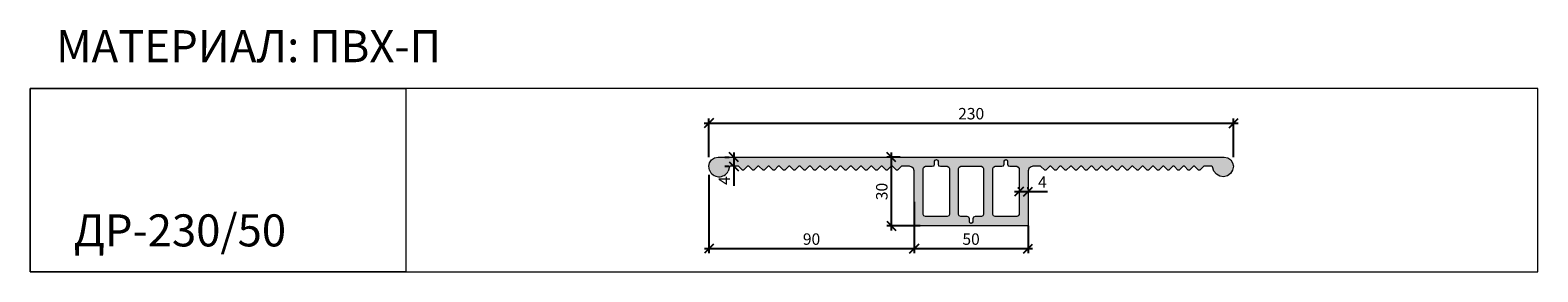
# Model space of a CAD drawing. Units: millimetres. Extents: x 64734 to 65392, y 3894 to 3999.
import ezdxf

# ---------------------------------------------------------------- set-up
doc = ezdxf.new("R2010")
doc.units = ezdxf.units.MM
doc.layers.add('2. Шпонки ПВХ', color=5, linetype='Continuous', lineweight=20)
doc.layers.add('РАЗМЕРЫ', color=86, linetype='Continuous')
doc.layers.add('ТЕКСТ', color=7, linetype='Continuous', lineweight=13, true_color=0x000000)
doc.styles.get("Standard").update_dxf_attribs({"font": 'romans.shx', "width": 0.7, "oblique": 13, "height": 5})
doc.styles.add('TEXT14', font='arialbd.ttf', dxfattribs={"height": 14})
doc.dimstyles.new('ISO-25', dxfattribs={"dimtxt": 5, "dimasz": 4, "dimexe": 2, "dimexo": 4, "dimgap": 1, "dimtad": 1, "dimdec": 0, "dimtxsty": 'Standard', "dimblk": 'OBLIQUE', "dimcen": 2.5, "dimdle": 2, "dimadec": 0, "dimazin": 0, "dimtfac": 1, "dimtdec": 0, "dimtmove": 0, "dimatfit": 3, "dimfxl": 1, "dimarcsym": 0})

# ---------------------------------------------------------------- blocks, each defined once
blk = doc.blocks.new('ДР-230.50')
at = {"layer": '2. Шпонки ПВХ', "transparency": 33554534}
h = blk.add_hatch(color=256, dxfattribs=at)
h.dxf.hatch_style = 1
h.paths.add_polyline_path([(4.05, 3.97), (2.53, 3.63), (1.18, 2.79), (0.34, 1.52), (0, 0), (0.34, -1.69, 0.649587), (8.52, -2.11), (9.17, 0), (13, 0), (14.77, -1.77), (15.19, -1.77), (16.97, 0), (17.47, 0), (19.24, -1.77), (19.75, -1.77), (21.44, 0), (21.94, 0), (23.72, -1.77), (24.22, -1.77), (25.91, 0), (26.42, 0), (28.19, -1.77), (28.7, -1.77), (30.38, 0), (30.89, 0), (32.66, -1.77), (33.17, -1.77), (35.15, 0.21), (37.14, -1.77), (37.64, -1.77), (39.42, 0), (39.92, 0), (41.61, -1.77), (42.12, -1.77), (43.89, 0), (44.39, 0), (46.08, -1.77), (46.59, -1.77), (48.36, 0), (48.87, 0), (50.64, -1.77), (51.06, -1.77), (52.83, 0), (53.34, 0), (55.11, -1.77), (55.62, -1.77), (57.31, 0), (57.82, 0), (59.59, -1.77), (60.09, -1.77), (61.78, 0), (62.29, 0), (64.06, -1.77), (64.57, -1.77), (66.25, 0), (66.76, 0), (68.53, -1.77), (69.04, -1.77), (71.02, 0.21), (73.01, -1.77), (73.51, -1.77), (75.29, 0), (75.79, 0), (77.48, -1.77), (77.99, -1.77), (79.76, 0), (80.26, 0), (81.95, -1.77), (82.46, -1.77), (84.23, 0), (87.69, 0), (88.7, -0.34), (89.46, -1.01), (89.72, -2.03), (89.72, -25.99), (139.51, -25.99), (139.51, -2.03), (139.77, -1.01), (140.53, -0.34), (141.54, 0), (145, 0), (146.77, -1.77), (147.28, -1.77), (148.97, 0), (149.47, 0), (151.25, -1.77), (151.75, -1.77), (153.44, 0), (153.95, 0), (155.72, -1.77), (156.22, -1.77), (158, 0), (158.51, 0), (160.19, -1.77), (160.7, -1.77), (162.47, 0), (162.98, 0), (164.67, -1.77), (165.17, -1.77), (166.94, 0), (167.45, 0), (169.14, -1.77), (169.64, -1.77), (171.42, 0), (171.92, 0), (173.61, -1.77), (174.12, -1.77), (175.89, 0), (176.4, 0), (178.17, -1.77), (178.67, -1.77), (180.36, 0), (180.87, 0), (182.64, -1.77), (183.15, -1.77), (184.84, 0), (185.34, 0), (187.12, -1.77), (187.62, -1.77), (189.31, 0), (189.82, 0), (191.59, -1.77), (192.1, -1.77), (193.87, 0), (194.37, 0), (196.06, -1.77), (196.57, -1.77), (198.34, 0), (198.85, 0), (200.54, -1.77), (201.04, -1.77), (202.82, 0), (203.32, 0), (205.01, -1.77), (205.52, -1.77), (207.29, 0), (207.79, 0), (209.48, -1.77), (209.99, -1.77), (211.76, 0), (212.27, 0), (214.04, -1.77), (214.55, -1.77), (216.24, 0), (220.06, 0), (220.71, -2.12), (221.8, -3.46), (223.24, -4.3), (224.93, -4.56), (226.61, -4.14), (227.96, -3.12), (228.89, -1.69), (229.32, 0), (228.89, 1.52), (228.05, 2.79), (226.78, 3.63), (225.18, 3.97)])
h.paths.add_polyline_path([(93.68, -1.01), (94.02, -0.34), (94.7, 0), (97.65, 0), (98.41, 0.25), (98.66, 0.93), (98.66, 2.57), (99.42, 2.95), (99.92, 2.71), (100.18, 2.2), (100.18, 0.93), (100.43, 0.25), (101.2, 0), (104.15, 0), (104.83, -0.34), (105.16, -1.01), (105.16, -21.02), (104.83, -21.69), (104.15, -21.94), (94.15, -21.94), (93.68, -21.02)], flags=16)
h.paths.add_polyline_path([(109.13, -1.01), (109.46, -0.34), (110.14, 0), (119.09, 0), (119.76, -0.34), (120.1, -1.01), (120.1, -21.02), (119.76, -21.69), (119.09, -21.94), (116.39, -21.94), (115.63, -22.28), (115.38, -22.96), (115.37, -24.6), (114.62, -24.98), (114.11, -24.73), (113.86, -24.22), (113.86, -22.96), (113.6, -22.28), (112.84, -21.94), (109.59, -21.94), (109.13, -21.02)], flags=16)
h.paths.add_polyline_path([(124.07, -1.01), (124.41, -0.34), (125.08, 0), (128.04, 0), (128.8, 0.25), (129.05, 0.93), (129.05, 2.57), (129.81, 2.95), (130.31, 2.71), (130.57, 2.2), (130.57, 0.93), (130.82, 0.25), (131.58, 0), (134.54, 0), (135.21, -0.34), (135.55, -1.01), (135.55, -21.02), (135.21, -21.69), (134.54, -21.94), (124.54, -21.94), (124.07, -21.02)], flags=16)
at = {"layer": '2. Шпонки ПВХ'}
for points in [[(0, 0), (0.34, 1.52), (1.18, 2.79), (2.53, 3.63), (4.05, 3.97), (225.18, 3.97), (226.78, 3.63), (228.05, 2.79), (228.89, 1.52), (229.32, 0), (228.89, -1.69), (227.96, -3.12), (226.61, -4.14), (224.93, -4.56), (223.24, -4.3), (221.8, -3.46), (220.71, -2.12), (220.12, -0.17), (219.78, 0), (216.24, 0), (214.55, -1.77), (214.04, -1.77), (212.27, 0), (211.76, 0), (209.99, -1.77), (209.48, -1.77), (207.79, 0), (207.29, 0), (205.52, -1.77), (205.01, -1.77), (203.32, 0), (202.82, 0), (201.04, -1.77), (200.54, -1.77), (198.85, 0), (198.34, 0), (196.57, -1.77), (196.06, -1.77), (194.37, 0), (193.87, 0), (192.1, -1.77), (191.59, -1.77), (189.82, 0), (189.31, 0), (187.62, -1.77), (187.12, -1.77), (185.34, 0), (184.84, 0), (183.15, -1.77), (182.64, -1.77), (180.87, 0), (180.36, 0), (178.67, -1.77), (178.17, -1.77), (176.4, 0), (175.89, 0), (174.12, -1.77), (173.61, -1.77), (171.92, 0), (171.42, 0), (169.64, -1.77), (169.14, -1.77), (167.45, 0), (166.94, 0), (165.17, -1.77), (164.67, -1.77), (162.98, 0), (162.47, 0), (160.7, -1.77), (160.19, -1.77), (158.51, 0), (158, 0), (156.22, -1.77), (155.72, -1.77), (153.95, 0), (153.44, 0), (151.75, -1.77), (151.25, -1.77), (149.47, 0), (148.97, 0), (147.28, -1.77), (146.77, -1.77), (145, 0), (141.54, 0), (140.53, -0.34), (139.77, -1.01), (139.51, -2.03), (139.51, -25.99), (89.72, -25.99), (89.72, -2.03), (89.46, -1.01), (88.7, -0.34), (87.69, 0), (84.23, 0), (82.46, -1.77), (81.95, -1.77), (80.26, 0), (79.76, 0), (77.99, -1.77), (77.48, -1.77), (75.79, 0), (75.29, 0), (73.51, -1.77), (73.01, -1.77), (71.23, 0), (70.81, 0), (69.04, -1.77), (68.53, -1.77), (66.76, 0), (66.25, 0), (64.57, -1.77), (64.06, -1.77), (62.29, 0), (61.78, 0), (60.09, -1.77), (59.59, -1.77), (57.82, 0), (57.31, 0), (55.62, -1.77), (55.11, -1.77), (53.34, 0), (52.83, 0), (51.06, -1.77), (50.64, -1.77), (48.87, 0), (48.36, 0), (46.59, -1.77), (46.08, -1.77), (44.39, 0), (43.89, 0), (42.12, -1.77), (41.61, -1.77), (39.92, 0), (39.42, 0), (37.64, -1.77), (37.14, -1.77), (35.37, 0), (34.94, 0), (33.17, -1.77), (32.66, -1.77), (30.89, 0), (30.38, 0), (28.7, -1.77), (28.19, -1.77), (26.42, 0), (25.91, 0), (24.22, -1.77), (23.72, -1.77), (21.94, 0), (21.44, 0), (19.75, -1.77), (19.24, -1.77), (17.47, 0), (16.97, 0), (15.19, -1.77), (14.77, -1.77), (13, 0), (9.45, 0), (9.12, -0.17), (8.52, -2.11)], [(99.42, 2.95), (99.92, 2.71), (100.18, 2.2), (100.18, 0.93), (100.43, 0.25), (101.2, 0), (104.15, 0), (104.83, -0.34), (105.16, -1.01), (105.16, -21.02), (104.83, -21.69), (104.15, -21.94), (94.7, -21.94), (94.02, -21.69), (93.68, -21.02), (93.68, -1.01), (94.02, -0.34), (94.7, 0), (97.65, 0), (98.41, 0.25), (98.66, 0.93), (98.66, 2.2), (98.92, 2.7), (99.43, 2.95)], [(110.14, 0), (119.09, 0), (119.76, -0.34), (120.1, -1.01), (120.1, -21.02), (119.76, -21.69), (119.09, -21.94), (116.39, -21.94), (115.63, -22.28), (115.38, -22.96), (115.37, -24.22), (115.12, -24.73), (114.62, -24.98), (114.11, -24.73), (113.86, -24.22), (113.86, -22.96), (113.6, -22.28), (112.84, -21.94), (110.14, -21.94), (109.47, -21.69), (109.13, -21.02), (109.13, -1.01), (109.46, -0.34), (110.14, 0)], [(129.8, 2.95), (130.31, 2.71), (130.57, 2.2), (130.57, 0.93), (130.82, 0.25), (131.58, 0), (134.54, 0), (135.21, -0.34), (135.55, -1.01), (135.55, -21.02), (135.21, -21.69), (134.54, -21.94), (125.08, -21.94), (124.41, -21.69), (124.07, -21.02), (124.07, -1.01), (124.41, -0.34), (125.08, 0), (128.04, 0), (128.8, 0.25), (129.05, 0.93), (129.05, 2.2), (129.3, 2.7), (129.81, 2.95)], [(0.34, -1.69), (0, 0)]]:
    blk.add_lwpolyline(points, dxfattribs=at)
blk.add_arc((4.52, -0.08), 4.49, 201.03744, 333.06632, dxfattribs=at)
blk = doc.blocks.new('_Oblique')
at = {"color": 0, "linetype": 'ByBlock', "lineweight": -2}
blk.add_line((-0.5, -0.5), (0.5, 0.5), dxfattribs=at)
blk = doc.blocks.new('*D932')
at = {"layer": 'Defpoints', "color": 0, "transparency": 16777216}
for p in [(65259.5, 3958.48), (65030.19, 3939.66), (65259.5, 3939.66)]:
    blk.add_point(p, dxfattribs=at)
at = {"layer": 'РАЗМЕРЫ', "color": 0, "lineweight": -2, "transparency": 16777216}
for p, q in [((65030.19, 3943.66), (65030.19, 3960.48)), ((65259.5, 3943.66), (65259.5, 3960.48)), ((65028.19, 3958.48), (65261.5, 3958.48))]:
    blk.add_line(p, q, dxfattribs=at)
at = {"layer": 'РАЗМЕРЫ', "color": 0, "lineweight": -2, "transparency": 16777216, "xscale": 4, "yscale": 4, "zscale": 4, "rotation": 180}
blk.add_blockref('_Oblique', (65030.19, 3958.48), dxfattribs=at)
at = {"layer": 'РАЗМЕРЫ', "color": 0, "lineweight": -2, "transparency": 16777216, "xscale": 4, "yscale": 4, "zscale": 4}
blk.add_blockref('_Oblique', (65259.5, 3958.48), dxfattribs=at)
at = {"layer": 'РАЗМЕРЫ', "color": 0, "transparency": 16777216, "insert": (65144.84, 3961.98), "char_height": 5, "attachment_point": 5}
blk.add_mtext('230', dxfattribs=at)
blk = doc.blocks.new('*D905')
at = {"layer": 'Defpoints', "color": 0, "transparency": 16777216}
for p in [(65030.27, 3939.91), (65119.9, 3928.14), (65119.9, 3903.7)]:
    blk.add_point(p, dxfattribs=at)
at = {"layer": 'РАЗМЕРЫ', "color": 0, "lineweight": -2, "transparency": 16777216}
for p, q in [((65030.27, 3935.91), (65030.27, 3901.7)), ((65119.9, 3924.14), (65119.9, 3901.7)), ((65028.27, 3903.7), (65121.9, 3903.7))]:
    blk.add_line(p, q, dxfattribs=at)
at = {"layer": 'РАЗМЕРЫ', "color": 0, "lineweight": -2, "transparency": 16777216, "xscale": 4, "yscale": 4, "zscale": 4, "rotation": 180}
blk.add_blockref('_Oblique', (65030.27, 3903.7), dxfattribs=at)
at = {"layer": 'РАЗМЕРЫ', "color": 0, "lineweight": -2, "transparency": 16777216, "xscale": 4, "yscale": 4, "zscale": 4}
blk.add_blockref('_Oblique', (65119.9, 3903.7), dxfattribs=at)
at = {"layer": 'РАЗМЕРЫ', "color": 0, "transparency": 16777216, "insert": (65075.09, 3907.2), "char_height": 5, "attachment_point": 5}
blk.add_mtext('90', dxfattribs=at)
blk = doc.blocks.new('*D906')
at = {"layer": 'Defpoints', "color": 0, "transparency": 16777216}
for p in [(65119.9, 3928.14), (65169.7, 3917.71), (65169.7, 3903.7)]:
    blk.add_point(p, dxfattribs=at)
at = {"layer": 'РАЗМЕРЫ', "color": 0, "lineweight": -2, "transparency": 16777216}
for p, q in [((65119.9, 3924.14), (65119.9, 3901.7)), ((65169.7, 3913.71), (65169.7, 3901.7)), ((65117.9, 3903.7), (65171.7, 3903.7))]:
    blk.add_line(p, q, dxfattribs=at)
at = {"layer": 'РАЗМЕРЫ', "color": 0, "lineweight": -2, "transparency": 16777216, "xscale": 4, "yscale": 4, "zscale": 4, "rotation": 180}
blk.add_blockref('_Oblique', (65119.9, 3903.7), dxfattribs=at)
at = {"layer": 'РАЗМЕРЫ', "color": 0, "lineweight": -2, "transparency": 16777216, "xscale": 4, "yscale": 4, "zscale": 4}
blk.add_blockref('_Oblique', (65169.7, 3903.7), dxfattribs=at)
at = {"layer": 'РАЗМЕРЫ', "color": 0, "transparency": 16777216, "insert": (65144.8, 3907.2), "char_height": 5, "attachment_point": 5}
blk.add_mtext('50', dxfattribs=at)
blk = doc.blocks.new('*D907')
at = {"layer": 'Defpoints', "color": 0, "transparency": 16777216}
for p in [(65117.81, 3943.62), (65109.94, 3913.66), (65126.58, 3913.66)]:
    blk.add_point(p, dxfattribs=at)
at = {"layer": 'РАЗМЕРЫ', "color": 0, "lineweight": -2, "transparency": 16777216}
for p, q in [((65113.81, 3943.62), (65107.94, 3943.62)), ((65109.94, 3945.62), (65109.94, 3911.66)), ((65122.58, 3913.66), (65107.94, 3913.66))]:
    blk.add_line(p, q, dxfattribs=at)
at = {"layer": 'РАЗМЕРЫ', "color": 0, "lineweight": -2, "transparency": 16777216, "xscale": 4, "yscale": 4, "zscale": 4}
for p, rotation in [((65109.94, 3943.62), 90), ((65109.94, 3913.66), 270)]:
    blk.add_blockref('_Oblique', p, dxfattribs=dict(at, rotation=rotation))
at = {"layer": 'РАЗМЕРЫ', "color": 0, "transparency": 16777216, "insert": (65106.44, 3928.64), "char_height": 5, "attachment_point": 5, "rotation": 90}
blk.add_mtext('30', dxfattribs=at)
blk = doc.blocks.new('*D933')
at = {"layer": 'Defpoints', "color": 0, "transparency": 16777216}
for p in [(65169.7, 3928.6), (65165.73, 3925.88), (65169.7, 3925.65)]:
    blk.add_point(p, dxfattribs=at)
at = {"layer": 'РАЗМЕРЫ', "color": 0, "lineweight": -2, "transparency": 16777216}
for p, q in [((65163.73, 3928.6), (65169.7, 3928.6)), ((65165.73, 3929.88), (65165.73, 3930.6)), ((65169.7, 3929.65), (65169.7, 3930.6)), ((65169.7, 3928.6), (65178.2, 3928.6))]:
    blk.add_line(p, q, dxfattribs=at)
at = {"layer": 'РАЗМЕРЫ', "color": 0, "lineweight": -2, "transparency": 16777216, "xscale": 4, "yscale": 4, "zscale": 4, "rotation": 180}
blk.add_blockref('_Oblique', (65165.73, 3928.6), dxfattribs=at)
at = {"layer": 'РАЗМЕРЫ', "color": 0, "lineweight": -2, "transparency": 16777216, "xscale": 4, "yscale": 4, "zscale": 4}
blk.add_blockref('_Oblique', (65169.7, 3928.6), dxfattribs=at)
at = {"layer": 'РАЗМЕРЫ', "color": 0, "transparency": 16777216, "insert": (65175.95, 3932.1), "char_height": 5, "attachment_point": 5}
blk.add_mtext('4', dxfattribs=at)
blk = doc.blocks.new('*D934')
at = {"layer": 'Defpoints', "color": 0, "transparency": 16777216}
for p in [(65041.16, 3943.62), (65041.16, 3939.66), (65041.16, 3939.66)]:
    blk.add_point(p, dxfattribs=at)
at = {"layer": 'РАЗМЕРЫ', "color": 0, "lineweight": -2, "transparency": 16777216}
for p, q in [((65037.16, 3943.62), (65039.16, 3943.62)), ((65037.16, 3939.66), (65039.16, 3939.66)), ((65041.16, 3945.62), (65041.16, 3939.66)), ((65041.16, 3939.66), (65041.16, 3931.16))]:
    blk.add_line(p, q, dxfattribs=at)
at = {"layer": 'РАЗМЕРЫ', "color": 0, "lineweight": -2, "transparency": 16777216, "xscale": 4, "yscale": 4, "zscale": 4}
for p, rotation in [((65041.16, 3943.62), 90), ((65041.16, 3939.66), 270)]:
    blk.add_blockref('_Oblique', p, dxfattribs=dict(at, rotation=rotation))
at = {"layer": 'РАЗМЕРЫ', "color": 0, "transparency": 16777216, "insert": (65037.66, 3933.41), "char_height": 5, "attachment_point": 5, "rotation": 90}
blk.add_mtext('4', dxfattribs=at)

msp = doc.modelspace()

# ---------------------------------------------------------------- linework, layer by layer
at = {"layer": 'ТЕКСТ'}
for points in [[(64733.68, 3973.67), (64897.84, 3973.67), (64897.84, 3893.55), (64733.68, 3893.55)], [(65392.43, 3973.67), (64733.69, 3973.67), (64733.69, 3893.55), (65392.43, 3893.55)]]:
    msp.add_lwpolyline(points, close=True, dxfattribs=at)

# ---------------------------------------------------------------- block references
at = {"layer": '2. Шпонки ПВХ'}
msp.add_blockref('ДР-230.50', (65030.19, 3939.66), dxfattribs=at)

# ---------------------------------------------------------------- texts
at = {"layer": 'ТЕКСТ', "style": 'TEXT14'}
msp.add_text('ДР-230/50', height=14, dxfattribs=at).set_placement((64752.71, 3904.65))
at = {"layer": 'ТЕКСТ', "insert": (64745.03, 3999.12), "char_height": 14, "width": 350, "attachment_point": 1, "style": 'TEXT14'}
msp.add_mtext('МАТЕРИАЛ: ПВХ-П', dxfattribs=at)

# ---------------------------------------------------------------- dimensions: what is measured, and where the dimension line sits
at = {"layer": 'РАЗМЕРЫ'}
dim = msp.add_linear_dim(base=(65259.5, 3958.48), p1=(65030.19, 3939.66), p2=(65259.5, 3939.66), text='230', dimstyle='ISO-25', dxfattribs=at)
dim.commit()
dim.dimension.update_dxf_attribs({"geometry": '*D932', "text_midpoint": (65144.84, 3961.98)})
for base, p1, p2, picture, middle in [((65119.9, 3903.7), (65030.27, 3939.91), (65119.9, 3928.14), '*D905', (65075.09, 3907.2)), ((65169.7, 3928.6), (65165.73, 3925.88), (65169.7, 3925.65), '*D933', (65175.95, 3932.1))]:
    dim = msp.add_linear_dim(base=base, p1=p1, p2=p2, dimstyle='ISO-25', dxfattribs=at)
    dim.commit()
    dim.dimension.update_dxf_attribs({"geometry": picture, "text_midpoint": middle})
for base, p1, p2, picture, middle in [((65041.16, 3939.66), (65041.16, 3943.62), (65041.16, 3939.66), '*D934', (65037.66, 3933.41)), ((65109.94, 3913.66), (65117.81, 3943.62), (65126.58, 3913.66), '*D907', (65106.44, 3928.64))]:
    dim = msp.add_linear_dim(base=base, p1=p1, p2=p2, angle=90, dimstyle='ISO-25', dxfattribs=at)
    dim.commit()
    dim.dimension.update_dxf_attribs({"geometry": picture, "text_midpoint": middle})
dim = msp.add_linear_dim(base=(65169.7, 3903.7), p1=(65119.9, 3928.14), p2=(65169.7, 3917.71), dimstyle='ISO-25', override={"dimtmove": 1}, dxfattribs=at)
dim.commit()
dim.dimension.update_dxf_attribs({"geometry": '*D906', "text_midpoint": (65144.8, 3907.2)})

doc.saveas('drawing.dxf')
